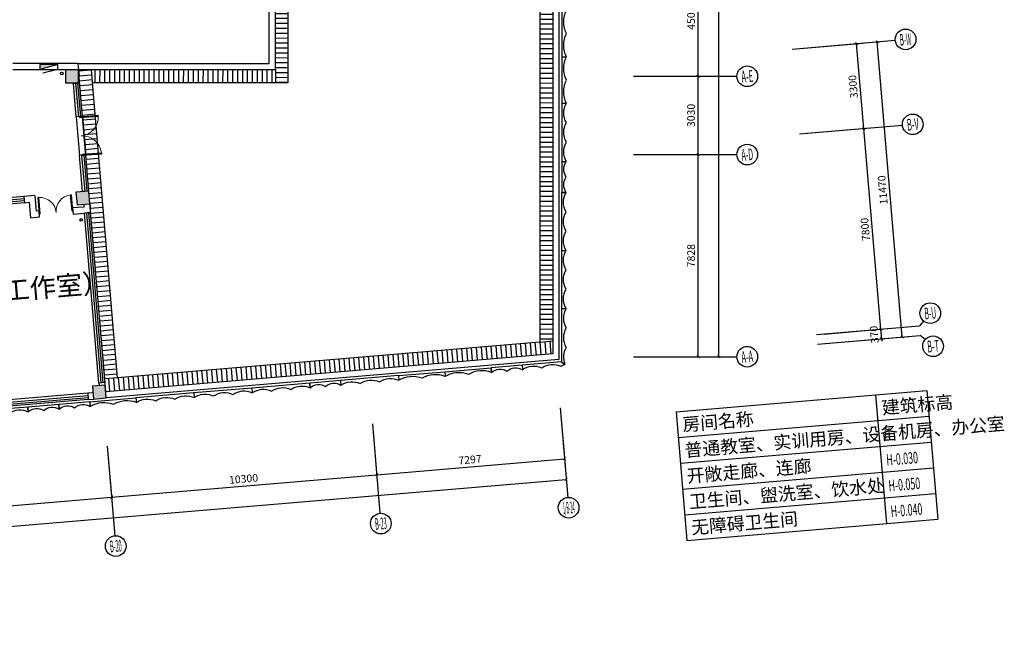
# Model space of a CAD drawing. Extents: x 5416 to 496568, y 97595 to 178335.
# Drawn here: x 458446 to 496568, y 98880 to 122872 of the extents above; entities that cross this region are included whole.
import ezdxf
from ezdxf.enums import TextEntityAlignment as Align

# ---------------------------------------------------------------- set-up
doc = ezdxf.new("R2010")
doc.units = 0
doc.header["$LTSCALE"] = 1000
for name, color, linetype in [('AXIS', 3, 'Continuous'), ('AXIS_TEXT', 7, 'Continuous'), ('COLUMN', 7, 'Continuous'), ('DOOR_FIRE', 212, 'Continuous'), ('EQUIP_消火栓', 7, 'Continuous'), ('GRC', 5, 'Continuous'), ('PUB_HATCH', 8, 'Continuous'), ('PUB_TEXT', 7, 'Continuous'), ('TC填充－混凝土', 145, 'Continuous'), ('VPIPE-消防', 1, 'Continuous'), ('WALL', 7, 'Continuous'), ('WINDOW', 4, 'Continuous'), ('疏散人数', 220, 'Continuous')]:
    doc.layers.add(name, color=color, linetype=linetype)
doc.styles.add('_TCH_AXIS', font='COMPLEX', dxfattribs={"bigfont": 'GBCBIG'})
doc.styles.add('_TCH_DIM', font='SIMPLEX.shx', dxfattribs={"width": 0.8, "bigfont": 'GBCBIG.shx'})
doc.styles.add('_TCH_DIM_T3', font='SIMPLEX', dxfattribs={"width": 0.705882, "bigfont": 'GBCBIG'})
doc.styles.add('COMPLEX', font='COMPLEX')
doc.styles.get("Standard").update_dxf_attribs({"font": 'gbenor.shx', "bigfont": 'gbcbig.shx'})
doc.dimstyles.new('_TCH_ARCH&&100', dxfattribs={"dimtxt": 297.5, "dimasz": 100, "dimexe": 250, "dimexo": 300, "dimgap": 126.25, "dimtad": 1, "dimdec": 0, "dimzin": 0, "dimdsep": 46, "dimtxsty": '_TCH_DIM_T3', "dimblk": 'ARCHTICK', "dimcen": 0.09, "dimclrt": 7, "dimazin": 2, "dimtfac": 1, "dimtdec": 0, "dimtix": 1, "dimtmove": 2, "dimatfit": 3, "dimfxl": 0, "dimtolj": 1, "dimtzin": 0, "dimarcsym": 0})
pattern_1 = [(359.843575, (-111889.65, -102566.56), (0.52009, 190.49929), [])]

# ---------------------------------------------------------------- blocks, each defined once
blk = doc.blocks.new('B')
at = {"layer": 'GRC', "color": 3}
for p, q in [((-235235, -169238), (-234035, -169238)), ((-235235, -169238), (-235235, -169418)), ((-234035, -169418), (-234035, -169238))]:
    blk.add_line(p, q, dxfattribs=at)
for centre in [(-234935, -169818), (-234335, -169818)]:
    blk.add_arc(centre, 500, 53.1301, 126.8699, dxfattribs=at)
blk = doc.blocks.new('C')
at = {"layer": 'GRC', "color": 4}
for p, q in [((-232454, -169238), (-230654, -169238)), ((-232454, -169238), (-232454, -169418)), ((-230654, -169238), (-230654, -169418))]:
    blk.add_line(p, q, dxfattribs=at)
for centre in [(-232004, -170381), (-231104, -170381)]:
    blk.add_arc(centre, 1062, 64.9424, 115.0576, dxfattribs=at)
blk = doc.blocks.new('A')
at = {"layer": 'GRC', "color": 6}
for p, q in [((-238891, -169238), (-236641, -169238)), ((-238891, -169238), (-238891, -169418)), ((-236641, -169238), (-236641, -169418))]:
    blk.add_line(p, q, dxfattribs=at)
for centre in [(-238516, -170072), (-237766, -170072), (-237016, -170072)]:
    blk.add_arc(centre, 753, 60.1372, 119.8628, dxfattribs=at)
blk = doc.blocks.new('_FZH')
blk.add_lwpolyline([(-0.5, -0.5), (0.5, -0.5), (0.5, 0.5), (-0.5, 0.5)], close=True)
at = {"layer": 'PUB_HATCH'}
blk.add_solid([(-0.5, -0.5), (0.5, -0.5), (-0.5, 0.5), (0.5, 0.5)], dxfattribs=at)
blk = doc.blocks.new('$DorLib2D$00000002')
at = {"color": 0, "linetype": 'ByBlock', "lineweight": -2}
for p, q in [((-0.5, 0), (-0.5, 0.4875)), ((-0.475, 0.4875), (-0.5, 0.4875)), ((-0.475, 0), (-0.475, 0.4875)), ((0.475, 0), (0.475, 0.4875)), ((0.475, 0.4875), (0.5, 0.4875)), ((0.5, 0), (0.5, 0.4875)), ((-0.5, 0), (-0.475, 0)), ((0.5, 0), (0.475, 0))]:
    blk.add_line(p, q, dxfattribs=at)
at = {"color": 0, "linetype": 'ByBlock', "lineweight": 13}
for centre, start, end in [((-0.4875, 0), 0, 88.53072), ((0.4875, 0), 91.46928, 180)]:
    blk.add_arc(centre, 0.4875, start, end, dxfattribs=at)
blk = doc.blocks.new('$TCHSYS$WIN2D')
for p, q in [((-0.5, 0.5), (0.5, 0.5)), ((-0.5, 0.5), (-0.5, -0.5)), ((0.5, 0.5), (0.5, -0.5)), ((0.5, 0.1667), (-0.5, 0.1667)), ((0.5, -0.1667), (-0.5, -0.1667)), ((-0.5, -0.5), (0.5, -0.5))]:
    blk.add_line(p, q)
blk = doc.blocks.new('$TWTSYS$00000508')
for p, q in [((-0.5, 0.5), (0.324, 1.224)), ((-0.5, 0.5), (-0.5, -0.5)), ((-0.5, -0.5), (0.5, 0.5)), ((0.5, 0.5), (-0.5, 0.5)), ((0.5, -0.5), (0.5, 0.5)), ((-0.5, -0.5), (0.5, -0.5))]:
    blk.add_line(p, q)
blk.add_solid([(0.5, -0.5), (0.5, 0.5), (-0.5, -0.5)])
blk = doc.blocks.new('_ArchTick')
at = {"color": 0, "linetype": 'ByBlock', "const_width": 0.4}
blk.add_lwpolyline([(-0.5, -0.5), (0.5, 0.5)], dxfattribs=at)
blk = doc.blocks.new('*D94')
at = {"layer": 'AXIS', "color": 0, "lineweight": -2, "transparency": 16777216}
for p, q in [((461863, 106059), (462026, 104136)), ((452895, 105299), (453058, 103376)), ((453037, 103625), (462005, 104385))]:
    blk.add_line(p, q, dxfattribs=at)
at = {"layer": 'Defpoints', "color": 0, "transparency": 16777216}
for p in [(461838, 106358), (452870, 105598), (462005, 104385)]:
    blk.add_point(p, dxfattribs=at)
at = {"layer": 'AXIS', "color": 0, "linetype": 'ByBlock', "lineweight": -2, "transparency": 16777216, "xscale": 100, "yscale": 100, "zscale": 100}
for p, rotation in [((462005, 104385), 4.843575285842265), ((453037, 103625), 184.8435752858423)]:
    blk.add_blockref('_ArchTick', p, dxfattribs=dict(at, rotation=rotation))
at = {"layer": 'AXIS', "color": 7, "transparency": 16777216, "insert": (457498, 104279), "char_height": 297.5, "attachment_point": 5, "rotation": 4.8436, "style": '_TCH_DIM_T3'}
blk.add_mtext('\\A1;9000', dxfattribs=at)
blk = doc.blocks.new('*D95')
at = {"layer": 'AXIS', "color": 0, "lineweight": -2, "transparency": 16777216}
for p, q in [((472126, 106929), (472289, 105005)), ((461863, 106059), (462026, 104136)), ((462005, 104385), (472268, 105254))]:
    blk.add_line(p, q, dxfattribs=at)
at = {"layer": 'Defpoints', "color": 0, "transparency": 16777216}
for p in [(472101, 107228), (461838, 106358), (472268, 105254)]:
    blk.add_point(p, dxfattribs=at)
at = {"layer": 'AXIS', "color": 0, "linetype": 'ByBlock', "lineweight": -2, "transparency": 16777216, "xscale": 100, "yscale": 100, "zscale": 100}
for p, rotation in [((472268, 105254), 4.843575285842192), ((462005, 104385), 184.8435752858422)]:
    blk.add_blockref('_ArchTick', p, dxfattribs=dict(at, rotation=rotation))
at = {"layer": 'AXIS', "color": 7, "transparency": 16777216, "insert": (467113, 105094), "char_height": 297.5, "attachment_point": 5, "rotation": 4.8436, "style": '_TCH_DIM_T3'}
blk.add_mtext('\\A1;10300', dxfattribs=at)
blk = doc.blocks.new('*D96')
at = {"layer": 'AXIS', "color": 0, "lineweight": -2, "transparency": 16777216}
for p, q in [((479397, 107545), (479560, 105622)), ((472126, 106929), (472289, 105005)), ((472268, 105254), (479539, 105871))]:
    blk.add_line(p, q, dxfattribs=at)
at = {"layer": 'Defpoints', "color": 0, "transparency": 16777216}
for p in [(479372, 107844), (472101, 107228), (479539, 105871)]:
    blk.add_point(p, dxfattribs=at)
at = {"layer": 'AXIS', "color": 0, "linetype": 'ByBlock', "lineweight": -2, "transparency": 16777216, "xscale": 100, "yscale": 100, "zscale": 100}
for p, rotation in [((479539, 105871), 4.84357528584225), ((472268, 105254), 184.8435752858423)]:
    blk.add_blockref('_ArchTick', p, dxfattribs=dict(at, rotation=rotation))
at = {"layer": 'AXIS', "color": 7, "transparency": 16777216, "insert": (475881, 105837), "char_height": 297.5, "attachment_point": 5, "rotation": 4.8436, "style": '_TCH_DIM_T3'}
blk.add_mtext('\\A1;7297', dxfattribs=at)
blk = doc.blocks.new('*D97')
at = {"layer": 'AXIS', "color": 0, "lineweight": -2, "transparency": 16777216}
for p, q in [((479397, 107545), (479628, 104824)), ((409461, 99129), (479607, 105073)), ((409252, 101601), (409482, 98880))]:
    blk.add_line(p, q, dxfattribs=at)
at = {"layer": 'Defpoints', "color": 0, "transparency": 16777216}
for p in [(479372, 107844), (479607, 105073), (409226, 101900)]:
    blk.add_point(p, dxfattribs=at)
at = {"layer": 'AXIS', "color": 0, "linetype": 'ByBlock', "lineweight": -2, "transparency": 16777216, "xscale": 100, "yscale": 100, "zscale": 100}
for p, rotation in [((479607, 105073), 4.84357528584222), ((409461, 99129), 184.8435752858423)]:
    blk.add_blockref('_ArchTick', p, dxfattribs=dict(at, rotation=rotation))
at = {"layer": 'AXIS', "color": 7, "transparency": 16777216, "insert": (444511, 102375), "char_height": 297.5, "attachment_point": 5, "rotation": 4.8436, "style": '_TCH_DIM_T3'}
blk.add_mtext('\\A1;70397', dxfattribs=at)
blk = doc.blocks.new('*D115')
at = {"layer": 'AXIS', "color": 0, "lineweight": -2, "transparency": 16777216}
for p, q in [((491789, 110888), (491781, 110988)), ((489597, 110702), (492038, 110909)), ((491821, 110519), (491789, 110888)), ((489628, 110333), (492070, 110540)), ((491821, 110519), (491829, 110420))]:
    blk.add_line(p, q, dxfattribs=at)
at = {"layer": 'Defpoints', "color": 0, "transparency": 16777216}
for p in [(489298, 110677), (491789, 110888), (489329, 110308)]:
    blk.add_point(p, dxfattribs=at)
at = {"layer": 'AXIS', "color": 0, "linetype": 'ByBlock', "lineweight": -2, "transparency": 16777216, "xscale": 100, "yscale": 100, "zscale": 100}
for p, rotation in [((491789, 110888), 274.8435752858451), ((491821, 110519), 94.84357528584508)]:
    blk.add_blockref('_ArchTick', p, dxfattribs=dict(at, rotation=rotation))
at = {"layer": 'AXIS', "color": 7, "transparency": 16777216, "insert": (491531, 110680), "char_height": 297.5, "attachment_point": 5, "rotation": 94.8436, "style": '_TCH_DIM_T3'}
blk.add_mtext('\\A1;370', dxfattribs=at)
blk = doc.blocks.new('*D116')
at = {"layer": 'AXIS', "color": 0, "lineweight": -2, "transparency": 16777216}
for p, q in [((488939, 118474), (491380, 118681)), ((491789, 110888), (491131, 118660)), ((489597, 110702), (492038, 110909))]:
    blk.add_line(p, q, dxfattribs=at)
at = {"layer": 'Defpoints', "color": 0, "transparency": 16777216}
for p in [(491131, 118660), (488640, 118449), (489298, 110677)]:
    blk.add_point(p, dxfattribs=at)
at = {"layer": 'AXIS', "color": 0, "linetype": 'ByBlock', "lineweight": -2, "transparency": 16777216, "xscale": 100, "yscale": 100, "zscale": 100}
for p, rotation in [((491131, 118660), 94.84357528584236), ((491789, 110888), 274.8435752858424)]:
    blk.add_blockref('_ArchTick', p, dxfattribs=dict(at, rotation=rotation))
at = {"layer": 'AXIS', "color": 7, "transparency": 16777216, "insert": (491186, 114751), "char_height": 297.5, "attachment_point": 5, "rotation": 94.8436, "style": '_TCH_DIM_T3'}
blk.add_mtext('\\A1;7800', dxfattribs=at)
blk = doc.blocks.new('*D117')
at = {"layer": 'AXIS', "color": 0, "lineweight": -2, "transparency": 16777216}
for p, q in [((488660, 121763), (491101, 121969)), ((491131, 118660), (490852, 121948)), ((488939, 118474), (491380, 118681))]:
    blk.add_line(p, q, dxfattribs=at)
at = {"layer": 'Defpoints', "color": 0, "transparency": 16777216}
for p in [(488361, 121737), (490852, 121948), (488640, 118449)]:
    blk.add_point(p, dxfattribs=at)
at = {"layer": 'AXIS', "color": 0, "linetype": 'ByBlock', "lineweight": -2, "transparency": 16777216, "xscale": 100, "yscale": 100, "zscale": 100}
for p, rotation in [((490852, 121948), 94.84357528584171), ((491131, 118660), 274.8435752858417)]:
    blk.add_blockref('_ArchTick', p, dxfattribs=dict(at, rotation=rotation))
at = {"layer": 'AXIS', "color": 7, "transparency": 16777216, "insert": (490717, 120281), "char_height": 297.5, "attachment_point": 5, "rotation": 94.8436, "style": '_TCH_DIM_T3'}
blk.add_mtext('\\A1;3300', dxfattribs=at)
blk = doc.blocks.new('*D118')
at = {"layer": 'AXIS', "color": 0, "lineweight": -2, "transparency": 16777216}
for p, q in [((488660, 121763), (491898, 122037)), ((492618, 110587), (491649, 122016)), ((489628, 110333), (492867, 110608))]:
    blk.add_line(p, q, dxfattribs=at)
at = {"layer": 'Defpoints', "color": 0, "transparency": 16777216}
for p in [(491649, 122016), (488361, 121737), (489329, 110308)]:
    blk.add_point(p, dxfattribs=at)
at = {"layer": 'AXIS', "color": 0, "linetype": 'ByBlock', "lineweight": -2, "transparency": 16777216, "xscale": 100, "yscale": 100, "zscale": 100}
for p, rotation in [((491649, 122016), 94.84357528584228), ((492618, 110587), 274.8435752858423)]:
    blk.add_blockref('_ArchTick', p, dxfattribs=dict(at, rotation=rotation))
at = {"layer": 'AXIS', "color": 7, "transparency": 16777216, "insert": (491859, 116278), "char_height": 297.5, "attachment_point": 5, "rotation": 94.8436, "style": '_TCH_DIM_T3'}
blk.add_mtext('\\A1;11470', dxfattribs=at)
blk = doc.blocks.new('*D119')
at = {"layer": 'AXIS', "color": 0, "lineweight": -2, "transparency": 16777216}
for p, q in [((482515, 117650), (484965, 117650)), ((484714, 109822), (484715, 117650)), ((482514, 109822), (484964, 109822))]:
    blk.add_line(p, q, dxfattribs=at)
at = {"layer": 'Defpoints', "color": 0, "transparency": 16777216}
for p in [(482215, 117650), (484715, 117650), (482214, 109822)]:
    blk.add_point(p, dxfattribs=at)
at = {"layer": 'AXIS', "color": 0, "linetype": 'ByBlock', "lineweight": -2, "transparency": 16777216, "xscale": 100, "yscale": 100, "zscale": 100}
for p, rotation in [((484715, 117650), 89.99610197782404), ((484714, 109822), 269.996101977824)]:
    blk.add_blockref('_ArchTick', p, dxfattribs=dict(at, rotation=rotation))
at = {"layer": 'AXIS', "color": 7, "transparency": 16777216, "insert": (484439, 113736), "char_height": 297.5, "attachment_point": 5, "rotation": 89.9961, "style": '_TCH_DIM_T3'}
blk.add_mtext('\\A1;7828', dxfattribs=at)
blk = doc.blocks.new('*D120')
at = {"layer": 'AXIS', "color": 0, "lineweight": -2, "transparency": 16777216}
for p, q in [((482515, 120680), (484965, 120680)), ((484715, 117650), (484715, 120680)), ((482515, 117650), (484965, 117650))]:
    blk.add_line(p, q, dxfattribs=at)
at = {"layer": 'Defpoints', "color": 0, "transparency": 16777216}
for p in [(482215, 120680), (484715, 120680), (482215, 117650)]:
    blk.add_point(p, dxfattribs=at)
at = {"layer": 'AXIS', "color": 0, "linetype": 'ByBlock', "lineweight": -2, "transparency": 16777216, "xscale": 100, "yscale": 100, "zscale": 100}
for p, rotation in [((484715, 120680), 89.99610197782363), ((484715, 117650), 269.9961019778236)]:
    blk.add_blockref('_ArchTick', p, dxfattribs=dict(at, rotation=rotation))
at = {"layer": 'AXIS', "color": 7, "transparency": 16777216, "insert": (484440, 119165), "char_height": 297.5, "attachment_point": 5, "rotation": 89.9961, "style": '_TCH_DIM_T3'}
blk.add_mtext('\\A1;3030', dxfattribs=at)
blk = doc.blocks.new('*D121')
at = {"layer": 'AXIS', "color": 0, "lineweight": -2, "transparency": 16777216}
for p, q in [((482515, 125180), (484965, 125180)), ((484715, 120680), (484715, 125180)), ((482515, 120680), (484965, 120680))]:
    blk.add_line(p, q, dxfattribs=at)
at = {"layer": 'Defpoints', "color": 0, "transparency": 16777216}
for p in [(482215, 125180), (484715, 125180), (482215, 120680)]:
    blk.add_point(p, dxfattribs=at)
at = {"layer": 'AXIS', "color": 0, "linetype": 'ByBlock', "lineweight": -2, "transparency": 16777216, "xscale": 100, "yscale": 100, "zscale": 100}
for p, rotation in [((484715, 125180), 89.9961019778235), ((484715, 120680), 269.9961019778235)]:
    blk.add_blockref('_ArchTick', p, dxfattribs=dict(at, rotation=rotation))
at = {"layer": 'AXIS', "color": 7, "transparency": 16777216, "insert": (484440, 122930), "char_height": 297.5, "attachment_point": 5, "rotation": 89.9961, "style": '_TCH_DIM_T3'}
blk.add_mtext('\\A1;4500', dxfattribs=at)
blk = doc.blocks.new('*D129')
at = {"layer": 'AXIS', "color": 0, "lineweight": -2, "transparency": 16777216}
for p, q in [((482519, 173248), (485769, 173248)), ((485514, 109822), (485519, 173248)), ((482514, 109822), (485764, 109822))]:
    blk.add_line(p, q, dxfattribs=at)
at = {"layer": 'Defpoints', "color": 0, "transparency": 16777216}
for p in [(482219, 173248), (485519, 173248), (482214, 109822)]:
    blk.add_point(p, dxfattribs=at)
at = {"layer": 'AXIS', "color": 0, "linetype": 'ByBlock', "lineweight": -2, "transparency": 16777216, "xscale": 100, "yscale": 100, "zscale": 100}
for p, rotation in [((485519, 173248), 89.99610197940403), ((485514, 109822), 269.996101979404)]:
    blk.add_blockref('_ArchTick', p, dxfattribs=dict(at, rotation=rotation))
at = {"layer": 'AXIS', "color": 7, "transparency": 16777216, "insert": (485241, 141535), "char_height": 297.5, "attachment_point": 5, "rotation": 89.9961, "style": '_TCH_DIM_T3'}
blk.add_mtext('\\A1;63426', dxfattribs=at)
blk = doc.blocks.new('_AXISO')
blk.add_circle((0, 0), 0.5)
at = {"layer": 'AXIS_TEXT', "style": 'COMPLEX', "width": 1.041667}
blk.add_attdef('A', text='', height=0.56, dxfattribs=at).set_placement((-0.25, -0.28), (0.25, -0.28), align=Align.FIT)

msp = doc.modelspace()

# ---------------------------------------------------------------- hatches: boundary and pattern name
at = {"layer": 'TC填充－混凝土'}
h = msp.add_hatch(dxfattribs=at)
h.set_pattern_fill('LINE', color=256, scale=200, angle=359.8435753)
h.set_pattern_definition(pattern_1)
h.paths.add_polyline_path([(478584.542, 110391.174), (479084.545, 110433.543), (479088.139, 163263.44), (478588.139, 163263.474), (478585.672, 126999.528), (478625.672, 126999.525), (478625.54, 125059.525), (478585.54, 125059.528)])
h = msp.add_hatch(dxfattribs=at)
h.set_pattern_fill('LINE', color=256, scale=200, angle=359.8435753)
h.set_pattern_definition(pattern_1)
h.paths.add_polyline_path([(468847.401, 152420.19), (468347.401, 152420.224), (468347.367, 151920.224), (468346.539, 139740.224), (468596.539, 139740.207), (468595.782, 128620.207), (468345.782, 128620.224), (468345.26, 120940.224), (468345.226, 120440.224), (468845.226, 120440.19)])
h = msp.add_hatch(dxfattribs=at)
h.set_pattern_fill('LINE', color=256, scale=200, angle=4.8435753)
h.set_pattern_definition([(4.843575, (-111889.65, -102566.56), (-16.085, 189.81971), [])])
h.paths.add_polyline_path([(461266.659, 120440.706), (461224.29, 120940.709), (460722.495, 120940.743), (461737.42, 108963.578), (462235.634, 109005.795)])
h = msp.add_hatch(dxfattribs=at)
h.set_pattern_fill('LINE', color=256, scale=200, angle=89.8435753)
h.set_pattern_definition([(89.843575, (-111889.65, -102566.56), (-190.49929, 0.52009), [])])
h.paths.add_polyline_path([(461224.29, 120940.709), (461266.659, 120440.706), (468345.226, 120440.224), (468345.26, 120940.224)])
h = msp.add_hatch(dxfattribs=at)
h.set_pattern_fill('LINE', color=256, scale=200, angle=94.8435753)
h.set_pattern_definition([(94.843575, (-111889.65, -102566.56), (-189.81971, -16.085), [])])
h.paths.add_polyline_path([(479084.545, 110433.543), (478584.542, 110391.174), (462235.634, 109005.795), (461737.42, 108963.578), (461779.638, 108465.363), (479084.511, 109931.748)])

# ---------------------------------------------------------------- linework, layer by layer
for p, q in [((468105.276, 121180.241, -24940), (468105.55, 125210.241, -24940)), ((468345.26, 120940.224, -24940), (468345.55, 125210.224, -24940)), ((460702.158, 121180.744, -24940), (468105.276, 121180.241, -24940)), ((460722.495, 120940.743, -24940), (468345.26, 120940.224, -24940)), ((483857.67, 107688.351), (493572.853, 108511.599)), ((491579.995, 108342.728), (492002.173, 103360.583)), ((493572.853, 108511.599), (493995.031, 103529.454)), ((483857.67, 107688.351), (484279.849, 102706.206)), ((483942.106, 106691.922), (493657.288, 107515.17)), ((484026.542, 105695.493), (493741.724, 106518.741)), ((484110.978, 104699.064), (493826.16, 105522.312)), ((484195.413, 103702.635), (493910.595, 104525.883)), ((484279.849, 102706.206), (493995.031, 103529.454))]:
    msp.add_line(p, q)
at = {"elevation": -24940}
for points in [[(420587.393, 152303.474), (420588.189, 164003.474), (479328.189, 164003.474), (479324.496, 109711.224), (461799.902, 108226.22)], [(471528.173, 163763.474), (479088.173, 163763.474), (479084.511, 109931.748), (461779.638, 108465.363)]]:
    msp.add_lwpolyline(points, dxfattribs=at)
at = {"layer": 'AXIS'}
for p, q in [((488361.021, 121737.175), (492346.736, 122074.918)), ((482214.948, 120680.104), (486214.948, 120679.832)), ((488639.658, 118448.959), (492625.374, 118786.702)), ((482214.742, 117650.104), (486214.742, 117649.832)), ((489298.257, 110676.814), (493283.972, 111014.557)), ((493444.242, 111204.503), (493283.972, 111014.557)), ((489329.498, 110308.135), (493315.214, 110645.878)), ((493505.16, 110485.608), (493315.214, 110645.878)), ((482214.209, 109822.105), (486214.209, 109821.832)), ((479372.069, 107844.033), (479665.946, 104375.982)), ((472100.982, 107227.893), (472394.859, 103759.843)), ((461837.764, 106358.206), (462131.641, 102890.155))]:
    msp.add_line(p, q, dxfattribs=at)
for centre in [(492745.308, 122108.692), (493023.946, 118820.476), (493702.193, 111510.218), (493810.875, 110227.657), (479699.72, 103977.41), (472428.633, 103361.271), (462165.415, 102491.583)]:
    msp.add_circle(centre, 400, dxfattribs=at)
at = {"layer": 'GRC', "color": 6}
for p, q in [((479419.63, 111685.713, -24940), (479419.49, 109623.933, -24940)), ((479419.63, 111685.713, -24940), (479599.63, 111685.701, -24940)), ((479419.49, 109623.933, -24940), (477895.29, 109494.775, -24940)), ((477895.29, 109494.775, -24940), (477910.488, 109315.418, -24940)), ((479419.49, 109623.933, -24940), (479556.551, 109523.123, -24940))]:
    msp.add_line(p, q, dxfattribs=at)
for centre, start, end in [((480252.73, 111310.656, -24940), 150.1332676, 209.8589363), ((480252.679, 110560.656, -24940), 150.1332676, 209.8589363), ((480252.627, 109810.656, -24940), 150.1332676, 202.4444075), ((478339.296, 108696.289, -24940), 64.9807409, 124.7064096), ((479086.618, 108759.616, -24940), 64.9807409, 124.7064096), ((479833.939, 108822.942, -24940), 111.6117937, 124.7064096)]:
    msp.add_arc(centre, 753.125, start, end, dxfattribs=at)
at = {"layer": 'TC填充－混凝土'}
for p, q in [((461266.659, 120440.706, -24940), (461224.29, 120940.709, -24940)), ((468345.26, 120940.224, -24940), (468345.226, 120440.224, -24940)), ((478584.542, 110391.174, -24940), (479084.545, 110433.543, -24940)), ((462235.634, 109005.795, -24940), (461737.42, 108963.578, -24940))]:
    msp.add_line(p, q, dxfattribs=at)
at = {"layer": 'TC填充－混凝土', "elevation": -24940}
for points in [[(479085.54, 125059.494), (479084.511, 109931.748), (461779.638, 108465.363), (460722.495, 120940.743), (468345.26, 120940.224), (468347.367, 151920.224), (432307.367, 151922.676), (432307.393, 152302.676), (420827.393, 152303.458), (420828.173, 163763.474), (435288.139, 163763.474)], [(478585.54, 125059.528), (478584.542, 110391.174), (462235.634, 109005.795), (461266.659, 120440.706), (468845.226, 120440.19), (468847.401, 152420.19), (432807.401, 152422.642), (432807.427, 152802.642), (421327.427, 152803.424), (421328.139, 163263.474), (435288.139, 163263.474)]]:
    msp.add_lwpolyline(points, dxfattribs=at)
at = {"layer": 'VPIPE-消防'}
for centre in [(460073.339, 120790.775, -24940), (460824.473, 115118.459, -24940)]:
    msp.add_circle(centre, 50, dxfattribs=at)
at = {"layer": 'WALL'}
for p, q in [((458185.26, 120940.916, -24940), (460481.634, 120940.759, -24940)), ((460702.158, 121180.744, -24940), (458185.276, 121180.916, -24940)), ((460481.634, 120940.759, -24940), (460482.481, 120930.759, -24940)), ((460702.158, 121180.744, -24940), (460723.343, 120930.743, -24940)), ((460723.343, 120930.743, -24940), (460742.592, 120703.577, -24940)), ((460766.409, 120422.51, -24940), (460742.592, 120703.577, -24940)), ((460524.85, 120430.757, -24940), (460527.266, 120402.246, -24940)), ((460527.266, 120402.246, -24940), (460766.409, 120422.51, -24940)), ((459028.538, 116060.194, -24940), (458610.038, 116024.731, -24940)), ((458610.038, 116024.731, -24940), (458630.303, 115785.588, -24940)), ((459028.538, 116060.194, -24940), (459079.2, 115462.336, -24940)), ((458630.303, 115785.588, -24940), (458809.66, 115800.786, -24940)), ((458809.66, 115800.786, -24940), (458860.321, 115202.929, -24940)), ((460932.558, 115619.387, -24940), (460494.129, 115582.235, -24940)), ((460494.129, 115582.235, -24940), (460514.393, 115343.092, -24940)), ((460924.114, 115719.03, -24940), (460932.558, 115619.387, -24940)), ((461163.257, 115739.294, -24940), (461181.833, 115520.08, -24940)), ((461191.965, 115400.508, -24940), (461181.833, 115520.08, -24940)), ((458860.321, 115202.929, -24940), (459219.036, 115233.326, -24940)), ((459198.771, 115472.469, -24940), (459079.2, 115462.336, -24940)), ((459219.036, 115233.326, -24940), (459198.771, 115472.469, -24940)), ((460514.393, 115343.092, -24940), (460952.822, 115380.244, -24940)), ((460952.822, 115380.244, -24940), (461191.965, 115400.508, -24940)), ((461749.241, 108824.078, -24940), (461510.098, 108803.813, -24940)), ((461510.098, 108803.813, -24940), (461518.541, 108704.17, -24940)), ((461757.684, 108724.435, -24940), (461749.241, 108824.078, -24940)), ((461281.423, 108423.145, -24940), (461082.137, 108406.258, -24940)), ((461082.137, 108406.258, -24940), (461102.402, 108167.115, -24940)), ((461102.402, 108167.115, -24940), (461301.688, 108184.002, -24940))]:
    msp.add_line(p, q, dxfattribs=at)
at = {"layer": 'WINDOW'}
for p, q in [((460637.033, 119106.888, -24940), (460763.686, 117612.245, -24940)), ((460876.176, 119127.153, -24940), (461002.829, 117632.509, -24940))]:
    msp.add_line(p, q, dxfattribs=at)

# ---------------------------------------------------------------- block references
at = {"layer": 'AXIS'}
ref = msp.add_blockref('_AXISO', (486614.948, 120679.805), dxfattribs=dict(at, xscale=800, yscale=800, zscale=800, rotation=4.84357528584222))
ref.add_attrib('A', 'A-E', dxfattribs={"layer": 'AXIS_TEXT', "height": 452.5483, "rotation": 4.8435753, "style": '_TCH_AXIS', "width": 0.333333}).set_placement((486408.588, 120435.233), (486859.52, 120473.444), align=Align.FIT)
ref = msp.add_blockref('_AXISO', (486614.742, 117649.805), dxfattribs=dict(at, xscale=800, yscale=800, zscale=800, rotation=4.84357528584222))
ref.add_attrib('A', 'A-D', dxfattribs={"layer": 'AXIS_TEXT', "height": 452.5483, "rotation": 4.8435753, "style": '_TCH_AXIS', "width": 0.328125}).set_placement((486408.381, 117405.233), (486859.314, 117443.444), align=Align.FIT)
ref = msp.add_blockref('_AXISO', (486614.209, 109821.805), dxfattribs=dict(at, xscale=800, yscale=800, zscale=800, rotation=4.84357528584222))
ref.add_attrib('A', 'A-A', dxfattribs={"layer": 'AXIS_TEXT', "height": 452.5483, "rotation": 4.8435753, "style": '_TCH_AXIS', "width": 0.323077}).set_placement((486407.849, 109577.233), (486858.781, 109615.445), align=Align.FIT)
at = {"layer": 'COLUMN'}
for p, xscale, yscale, zscale, rotation in [((460473.326, 120680.76, -24940), 500.0000000001301, 499.9999999998981, 499.9999999998979, 359.9961019778267), ((460893.041, 115967.293, -24940), 500.0000000000001, 500.0000000000001, 500.0000000000001, 4.84357528584222), ((461529.686, 108454.218, -24940), 500.0000000000001, 500.0000000000001, 500.0000000000001, 4.84357528584222)]:
    msp.add_blockref('_FZH', p, dxfattribs=dict(at, xscale=xscale, yscale=yscale, zscale=zscale, rotation=rotation))
at = {"layer": 'DOOR_FIRE', "xscale": 1300, "yscale": 1300, "zscale": 240, "rotation": 4.84357528584222}
msp.add_blockref('$DorLib2D$00000002', (459856.582, 115407.78, -24940), dxfattribs=at)
at = {"layer": 'EQUIP_消火栓', "xscale": 700, "yscale": 200, "zscale": 700, "rotation": 179.9960969688696}
msp.add_blockref('$TWTSYS$00000508', (459573.356, 121040.809, -24940), dxfattribs=at)
at = {"layer": 'GRC', "xscale": -1}
for name, p, rotation in [('C', (310176.829, -109206.547, -24940), 89.99610197782205), ('C', (310176.706, -111006.547, -24940), 89.99610197782205), ('A', (310176.146, -119244.272, -24940), 89.99610197782205), ('B', (310176.241, -117837.842, -24940), 89.99610197782205), ('A', (310165.185, -122694.271, -24940), 89.99610197782205), ('A', (310165.032, -124944.271, -24940), 89.99610197782205), ('B', (229210.493, 258266.678, -24940), 4.843575285842218), ('A', (220784.261, 257552.654, -24940), 4.843575285842218), ('A', (217346.581, 257261.351, -24940), 4.843575285842218), ('B', (222185.669, 257671.407, -24940), 4.843575285842218), ('A', (212862.651, 256881.39, -24940), 4.843575285842218), ('A', (215104.616, 257071.371, -24940), 4.843575285842218), ('B', (211274.772, 256746.836, -24940), 4.843575285842218), ('B', (212470.487, 256848.159, -24940), 4.843575285842218), ('A', (206435.685, 256336.78, -24940), 4.843575285842218)]:
    msp.add_blockref(name, p, dxfattribs=dict(at, rotation=rotation))
at = {"layer": 'GRC', "rotation": 4.84357528584222}
for p in [(690446.329, 297351.014, -24940), (692239.901, 297502.999, -24940), (678489.181, 296337.786, -24940)]:
    msp.add_blockref('C', p, dxfattribs=at)
at = {"layer": 'WINDOW'}
for name, p, xscale, yscale, zscale, rotation in [('$TCHSYS$WIN2D', (460701.721, 119764.699, -24940), -1300, 240, -1300, 274.8435752858422), ('$DorLib2D$00000002', (460819.931, 118369.699, -24940), 1500, 1500, 1500, 274.8435752858422), ('$TCHSYS$WIN2D', (460942.363, 116924.877, -24940), -1400, 240, -1400, 274.8435752858422), ('$TCHSYS$WIN2D', (456527.67, 115727.844, -24940), -4200, 240, -4200, 4.843575285842218), ('$TCHSYS$WIN2D', (461351.031, 112102.161, -24940), -6600, 240, -6600, 274.8435752858422), ('$TCHSYS$WIN2D', (457804.054, 108008.049, -24940), 6600, -240, 6600, 184.8435752858423)]:
    msp.add_blockref(name, p, dxfattribs=dict(at, xscale=xscale, yscale=yscale, zscale=zscale, rotation=rotation))

# ---------------------------------------------------------------- texts
at = {"layer": 'AXIS_TEXT', "style": '_TCH_AXIS'}
for s, width, p, p2 in [('B-W', 0.3, (492538.947, 121864.12), (492989.88, 121902.331)), ('B-V', 0.318182, (492817.585, 118575.905), (493268.517, 118614.116)), ('B-U', 0.308824, (493495.833, 111265.646), (493946.765, 111303.857)), ('B-T', 0.333333, (493604.515, 109983.085), (494055.447, 110021.297)), ('1/B-24', 0.173554, (479493.36, 103732.839), (479944.292, 103771.05)), ('B-23', 0.256098, (472222.273, 103116.699), (472673.205, 103154.91)), ('B-20', 0.256098, (461959.055, 102247.012), (462409.987, 102285.223))]:
    msp.add_text(s, height=452.5483, rotation=4.8435753, dxfattribs=dict(at, width=width)).set_placement(p, p2, align=Align.FIT)
at = {"layer": 'PUB_TEXT'}
for s, height, p in [('建筑标高', 506.383, (491850.554, 107593.599)), ('房间名称', 506.383, (484128.23, 106939.222)), ('普通教室、实训用房、设备机房、办公室', 506.38298, (484212.665, 105942.794)), ('开敞走廊、连廊', 506.383, (484297.101, 104946.365)), ('卫生间、盥洗室、饮水处', 506.38298, (484381.537, 103949.936)), ('无障碍卫生间', 506.383, (484465.972, 102953.507))]:
    msp.add_text(s, height=height, rotation=4.8435753, dxfattribs=at).set_placement(p)
at = {"layer": 'PUB_TEXT', "style": '_TCH_DIM', "width": 0.564706}
for s, p in [('H', (491934.989, 106597.17)), ('H-0.030', (492019.425, 105600.741)), ('H-0.050', (492103.861, 104604.312)), ('H-0.040', (492188.297, 103607.883))]:
    msp.add_text(s, height=446.25, rotation=4.8435753, dxfattribs=at).set_placement(p)
at = {"layer": '疏散人数'}
msp.add_text('（大师工作室）', height=750, rotation=4.8435753, dxfattribs=at).set_placement((454783.391, 111734.99, -24940))

# ---------------------------------------------------------------- dimensions: what is measured, and where the dimension line sits
at = {"layer": 'AXIS'}
for p1, p2, distance, picture, middle in [((482214.209, 109822.105), (482218.524, 173248.313), -3300, '*D129', (485241.367, 141535.003)), ((482214.948, 120680.104), (482215.254, 125180.104), -2500, '*D121', (484440.101, 122929.952)), ((489329.498, 110308.135), (488361.021, 121737.175), -3300, '*D118', (491859.457, 116278.073)), ((488639.658, 118448.959), (488361.021, 121737.175), -2500, '*D117', (490717.394, 120280.937)), ((482214.742, 117650.104), (482214.948, 120680.104), -2500, '*D120', (484439.845, 119164.952)), ((489298.257, 110676.814), (488639.658, 118448.959), -2500, '*D116', (491186.012, 114750.756)), ((482214.209, 109822.105), (482214.742, 117650.104), -2500, '*D119', (484439.476, 113735.953)), ((489329.498, 110308.135), (489298.257, 110676.814), -2500, '*D115', (491530.932, 110680.344)), ((409226.317, 101900.002), (479372.069, 107844.033), -2780.48, '*D97', (444510.745, 102375.485)), ((472100.982, 107227.893), (479372.069, 107844.033), -1980.48, '*D96', (475880.529, 105836.574)), ((461837.764, 106358.206), (472100.982, 107227.893), -1980.48, '*D95', (467113.377, 105093.66)), ((452869.904, 105598.284), (461837.764, 106358.206), -1980.48, '*D94', (457497.838, 104278.856))]:
    dim = msp.add_aligned_dim(p1=p1, p2=p2, distance=distance, dimstyle='_TCH_ARCH&&100', override={"dimlfac": 1}, dxfattribs=at)
    dim.commit()
    dim.dimension.update_dxf_attribs({"geometry": picture, "text_midpoint": middle})

doc.saveas('drawing.dxf')
